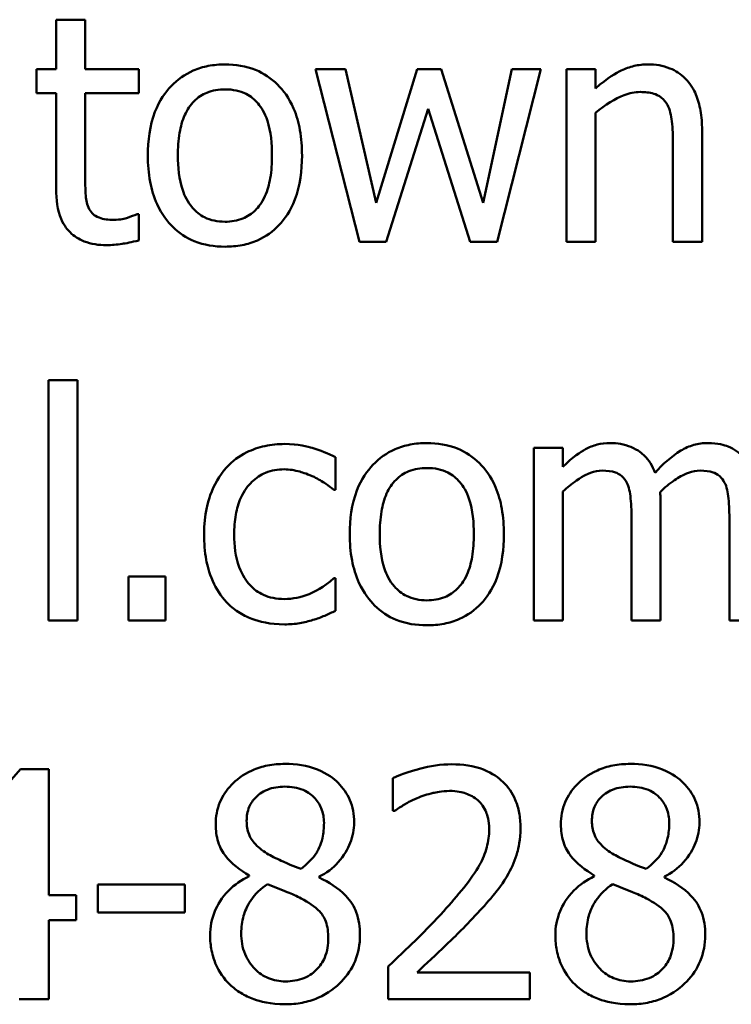
# Model space of a CAD drawing. Units: inches. Extents: x 0.05 to 2.15, y 0.02 to 1.67.
# Drawn here: x 1.52 to 1.54, y 0.45 to 0.48 of the extents above; entities that cross this region are included whole.
import ezdxf

# ---------------------------------------------------------------- set-up
doc = ezdxf.new("R2010")
doc.units = ezdxf.units.IN
doc.header["$LTSCALE"] = 0.1
doc.header["$MEASUREMENT"] = 0
doc.layers.add('Visible (ANSI)', color=7, linetype='Continuous', lineweight=50)

msp = doc.modelspace()

# ---------------------------------------------------------------- linework, layer by layer
at = {"layer": 'Visible (ANSI)'}
for p, q in [((1.52356, 0.483396), (1.522633, 0.483396)), ((1.522633, 0.483396), (1.522633, 0.481816)), ((1.52356, 0.481816), (1.52356, 0.483396)), ((1.522633, 0.481816), (1.522009, 0.481816)), ((1.522009, 0.481816), (1.522009, 0.481049)), ((1.525266, 0.481816), (1.52356, 0.481816)), ((1.525266, 0.481049), (1.525266, 0.481816)), ((1.531862, 0.481816), (1.5309, 0.481816)), ((1.5309, 0.481816), (1.532308, 0.476313)), ((1.532837, 0.477555), (1.531862, 0.481816)), ((1.534138, 0.481816), (1.532837, 0.477555)), ((1.534905, 0.481816), (1.534138, 0.481816)), ((1.536242, 0.477555), (1.534905, 0.481816)), ((1.537157, 0.481816), (1.536242, 0.477555)), ((1.536694, 0.476313), (1.53809, 0.481816)), ((1.53809, 0.481816), (1.537157, 0.481816)), ((1.538905, 0.481816), (1.538905, 0.476313)), ((1.539832, 0.481816), (1.538905, 0.481816)), ((1.539832, 0.481204), (1.539832, 0.481816)), ((1.522009, 0.481049), (1.522633, 0.481049)), ((1.522633, 0.481049), (1.522633, 0.478)), ((1.52356, 0.481049), (1.525266, 0.481049)), ((1.52356, 0.478428), (1.52356, 0.481049)), ((1.533158, 0.476313), (1.534495, 0.480556)), ((1.534495, 0.480556), (1.535838, 0.476313)), ((1.539832, 0.476313), (1.539832, 0.480425)), ((1.543225, 0.476313), (1.543225, 0.479884)), ((1.542298, 0.47945), (1.542298, 0.476313)), ((1.525266, 0.477192), (1.525213, 0.477192)), ((1.525266, 0.47636), (1.525266, 0.477192)), ((1.532308, 0.476313), (1.533158, 0.476313)), ((1.535838, 0.476313), (1.536694, 0.476313)), ((1.538905, 0.476313), (1.539832, 0.476313)), ((1.542298, 0.476313), (1.543225, 0.476313)), ((1.52239, 0.471899), (1.52239, 0.464239)), ((1.523317, 0.471899), (1.52239, 0.471899)), ((1.523317, 0.464239), (1.523317, 0.471899)), ((1.538786, 0.469741), (1.537859, 0.469741)), ((1.537859, 0.469741), (1.537859, 0.464239)), ((1.538786, 0.469135), (1.538786, 0.469741)), ((1.531542, 0.468404), (1.531542, 0.469444)), ((1.531488, 0.468404), (1.531542, 0.468404)), ((1.538786, 0.464239), (1.538786, 0.468351)), ((1.541906, 0.464239), (1.541906, 0.467864)), ((1.540979, 0.467424), (1.540979, 0.464239)), ((1.544099, 0.467424), (1.544099, 0.464239)), ((1.526116, 0.465641), (1.524939, 0.465641)), ((1.524939, 0.465641), (1.524939, 0.464239)), ((1.526116, 0.464239), (1.526116, 0.465641)), ((1.531542, 0.465588), (1.531488, 0.465588)), ((1.531542, 0.464548), (1.531542, 0.465588)), ((1.52239, 0.464239), (1.523317, 0.464239)), ((1.524939, 0.464239), (1.526116, 0.464239)), ((1.537859, 0.464239), (1.538786, 0.464239)), ((1.540979, 0.464239), (1.541906, 0.464239)), ((1.544099, 0.464239), (1.545026, 0.464239)), ((1.521492, 0.459498), (1.518212, 0.455718)), ((1.522396, 0.459498), (1.521492, 0.459498)), ((1.522396, 0.455474), (1.522396, 0.459498)), ((1.533372, 0.459212), (1.533372, 0.458167)), ((1.533372, 0.458167), (1.533425, 0.458167)), ((1.528784, 0.45611), (1.528784, 0.456081)), ((1.531019, 0.456039), (1.531019, 0.456069)), ((1.53979, 0.45611), (1.53979, 0.456081)), ((1.542025, 0.456039), (1.542025, 0.456069)), ((1.523965, 0.455819), (1.523965, 0.454928)), ((1.52674, 0.455819), (1.523965, 0.455819)), ((1.52674, 0.454928), (1.52674, 0.455819)), ((1.523269, 0.455474), (1.522396, 0.455474)), ((1.523269, 0.454684), (1.523269, 0.455474)), ((1.522396, 0.452164), (1.522396, 0.454684)), ((1.522396, 0.454684), (1.523269, 0.454684)), ((1.523965, 0.454928), (1.52674, 0.454928)), ((1.533217, 0.453204), (1.533217, 0.452164)), ((1.53774, 0.453014), (1.534138, 0.453014)), ((1.53774, 0.452164), (1.53774, 0.453014)), ((1.521451, 0.452164), (1.522396, 0.452164)), ((1.533217, 0.452164), (1.53774, 0.452164))]:
    msp.add_line(p, q, dxfattribs=at)
for points, knots in [([(1.528017, 0.48197), (1.527838, 0.48197), (1.527659, 0.481955), (1.527318, 0.481889), (1.527158, 0.48184), (1.526734, 0.481655), (1.5265, 0.481486), (1.526121, 0.48109), (1.525929, 0.480831), (1.525616, 0.480016), (1.525557, 0.479533), (1.525557, 0.479064)], [-0.1297343, -0.1297343, -0.1297343, -0.1297343, -0.1101926, -0.1101926, -0.0918793, -0.0918793, -0.0598389, -0.0598389, -0.0321746, -0.0321746, 0, 0, 0, 0]), ([(1.530472, 0.479064), (1.530472, 0.479335), (1.530453, 0.479609), (1.530363, 0.480112), (1.530299, 0.480344), (1.530059, 0.480907), (1.529874, 0.481148), (1.529488, 0.48153), (1.529256, 0.481685), (1.528684, 0.481919), (1.528352, 0.48197), (1.528017, 0.48197)], [-0.08447212, -0.08447212, -0.08447212, -0.08447212, -0.07156434, -0.07156434, -0.06017014, -0.06017014, -0.04243057, -0.04243057, -0.02297347, -0.02297347, 0, 0, 0, 0]), ([(1.541502, 0.48197), (1.541353, 0.48197), (1.541207, 0.481954), (1.540919, 0.481888), (1.540781, 0.481839), (1.540499, 0.481701), (1.540216, 0.481549), (1.539832, 0.481204)], [-0.09840791, -0.09840791, -0.09840791, -0.09840791, -0.066842, -0.066842, -0.03545278, -0.03545278, 0, 0, 0, 0]), ([(1.543225, 0.479884), (1.543225, 0.48009), (1.543211, 0.480299), (1.543144, 0.480678), (1.543097, 0.480851), (1.542964, 0.481158), (1.542861, 0.481349), (1.542544, 0.481665), (1.542384, 0.481771), (1.541979, 0.481935), (1.541741, 0.48197), (1.541502, 0.48197)], [-0.08949228, -0.08949228, -0.08949228, -0.08949228, -0.06678033, -0.06678033, -0.04710774, -0.04710774, -0.02989922, -0.02989922, -0.01641879, -0.01641879, 0, 0, 0, 0]), ([(1.526514, 0.479064), (1.526514, 0.479304), (1.526529, 0.479551), (1.526602, 0.479982), (1.526654, 0.480178), (1.52681, 0.480528), (1.526907, 0.480675), (1.527152, 0.480918), (1.527286, 0.481007), (1.527623, 0.481144), (1.527819, 0.481174), (1.528017, 0.481174)], [-0.06615383, -0.06615383, -0.06615383, -0.06615383, -0.05026412, -0.05026412, -0.03722615, -0.03722615, -0.02489289, -0.02489289, -0.01359323, -0.01359323, 0, 0, 0, 0]), ([(1.528017, 0.481174), (1.528138, 0.481174), (1.528258, 0.481163), (1.528484, 0.481113), (1.528589, 0.481078), (1.528836, 0.480952), (1.528963, 0.48085), (1.529177, 0.480599), (1.529284, 0.480427), (1.529481, 0.479827), (1.529515, 0.479428), (1.529515, 0.479064)], [-0.087343, -0.087343, -0.087343, -0.087343, -0.07396905, -0.07396905, -0.06163308, -0.06163308, -0.04320403, -0.04320403, -0.02498462, -0.02498462, 0, 0, 0, 0]), ([(1.539832, 0.480425), (1.540135, 0.480682), (1.540459, 0.480886), (1.54091, 0.481054), (1.541082, 0.481091), (1.541258, 0.481091)], [-0.03299983, -0.03299983, -0.03299983, -0.03299983, -0.01209354, -0.01209354, 0, 0, 0, 0]), ([(1.541258, 0.481091), (1.541399, 0.481091), (1.541551, 0.481078), (1.541747, 0.481018), (1.54184, 0.480982), (1.542011, 0.480844), (1.542072, 0.480768), (1.54212, 0.480681)], [-0.03334501, -0.03334501, -0.03334501, -0.03334501, -0.01504945, -0.01504945, -0.00680697, -0.00680697, 0, 0, 0, 0]), ([(1.54212, 0.480681), (1.5422, 0.480533), (1.542242, 0.480346), (1.542288, 0.479923), (1.542298, 0.479686), (1.542298, 0.47945)], [-0.02921673, -0.02921673, -0.02921673, -0.02921673, -0.01618679, -0.01618679, 0, 0, 0, 0]), ([(1.525557, 0.479064), (1.525557, 0.478784), (1.525579, 0.478502), (1.525678, 0.477982), (1.525749, 0.477742), (1.526004, 0.477183), (1.526191, 0.476949), (1.52655, 0.476592), (1.526779, 0.47644), (1.527348, 0.476208), (1.527682, 0.476158), (1.528017, 0.476158)], [-0.08028639, -0.08028639, -0.08028639, -0.08028639, -0.06836535, -0.06836535, -0.05775104, -0.05775104, -0.04218253, -0.04218253, -0.0230287, -0.0230287, 0, 0, 0, 0]), ([(1.528017, 0.476954), (1.527901, 0.476954), (1.527784, 0.476965), (1.527565, 0.477012), (1.527463, 0.477047), (1.527217, 0.477169), (1.527089, 0.477271), (1.526822, 0.47758), (1.526727, 0.477784), (1.52655, 0.478307), (1.526514, 0.478699), (1.526514, 0.479064)], [-0.05844107, -0.05844107, -0.05844107, -0.05844107, -0.05227718, -0.05227718, -0.04656492, -0.04656492, -0.03774628, -0.03774628, -0.02501363, -0.02501363, 0, 0, 0, 0]), ([(1.529515, 0.479064), (1.529515, 0.478824), (1.5295, 0.478577), (1.529425, 0.478146), (1.529373, 0.477949), (1.529193, 0.477552), (1.52908, 0.477416), (1.528871, 0.477208), (1.528737, 0.477119), (1.528406, 0.476984), (1.528212, 0.476954), (1.528017, 0.476954)], [-0.05018617, -0.05018617, -0.05018617, -0.05018617, -0.04109026, -0.04109026, -0.03358853, -0.03358853, -0.02458046, -0.02458046, -0.01336934, -0.01336934, 0, 0, 0, 0]), ([(1.528017, 0.476158), (1.528201, 0.476158), (1.528385, 0.476173), (1.528733, 0.476242), (1.528896, 0.476291), (1.529317, 0.476477), (1.529547, 0.476643), (1.529912, 0.477029), (1.530103, 0.477283), (1.530414, 0.478105), (1.530472, 0.478592), (1.530472, 0.479064)], [-0.1342589, -0.1342589, -0.1342589, -0.1342589, -0.1131333, -0.1131333, -0.0934486, -0.0934486, -0.0601877, -0.0601877, -0.0323548, -0.0323548, 0, 0, 0, 0]), ([(1.523691, 0.477359), (1.523658, 0.477424), (1.523631, 0.477492), (1.523592, 0.477635), (1.52358, 0.477709), (1.523561, 0.477998), (1.52356, 0.478213), (1.52356, 0.478428)], [-0.02491724, -0.02491724, -0.02491724, -0.02491724, -0.01987876, -0.01987876, -0.01474373, -0.01474373, 0, 0, 0, 0]), ([(1.522633, 0.478), (1.522633, 0.47766), (1.522676, 0.477325), (1.522888, 0.476819), (1.523003, 0.47669), (1.523206, 0.476491), (1.523357, 0.476395), (1.523752, 0.476239), (1.523996, 0.476206), (1.524238, 0.476206)], [-0.04503584, -0.04503584, -0.04503584, -0.04503584, -0.0361138, -0.0361138, -0.02908346, -0.02908346, -0.01659344, -0.01659344, 0, 0, 0, 0]), ([(1.52447, 0.477014), (1.524304, 0.477014), (1.524137, 0.477031), (1.523912, 0.477118), (1.523854, 0.47716), (1.523763, 0.477241), (1.523722, 0.477296), (1.523691, 0.477359)], [-0.01371636, -0.01371636, -0.01371636, -0.01371636, -0.00832185, -0.00832185, -0.00479763, -0.00479763, 0, 0, 0, 0]), ([(1.525213, 0.477192), (1.525134, 0.477158), (1.525009, 0.477116), (1.524823, 0.477055), (1.524693, 0.477014), (1.52447, 0.477014)], [-0.03423426, -0.03423426, -0.03423426, -0.03423426, -0.01531658, -0.01531658, 0, 0, 0, 0]), ([(1.524238, 0.476206), (1.524404, 0.476206), (1.524573, 0.476222), (1.524852, 0.476265), (1.525036, 0.476297), (1.525266, 0.47636)], [-0.03975774, -0.03975774, -0.03975774, -0.03975774, -0.01635724, -0.01635724, 0, 0, 0, 0]), ([(1.529919, 0.469866), (1.529707, 0.469866), (1.529496, 0.469845), (1.529089, 0.469756), (1.528893, 0.469689), (1.528465, 0.46948), (1.528248, 0.469321), (1.528065, 0.469117)], [-0.04704022, -0.04704022, -0.04704022, -0.04704022, -0.03263634, -0.03263634, -0.01878192, -0.01878192, 0, 0, 0, 0]), ([(1.531542, 0.469444), (1.531304, 0.469565), (1.531048, 0.469661), (1.530667, 0.469777), (1.530356, 0.469866), (1.529919, 0.469866)], [-0.0905187, -0.0905187, -0.0905187, -0.0905187, -0.02995244, -0.02995244, 0, 0, 0, 0]), ([(1.534453, 0.469896), (1.534274, 0.469896), (1.534095, 0.469881), (1.533754, 0.469814), (1.533594, 0.469766), (1.53317, 0.469581), (1.532936, 0.469412), (1.532557, 0.469016), (1.532365, 0.468757), (1.532052, 0.467941), (1.531993, 0.467459), (1.531993, 0.46699)], [-0.1297343, -0.1297343, -0.1297343, -0.1297343, -0.1101926, -0.1101926, -0.0918793, -0.0918793, -0.0598389, -0.0598389, -0.0321746, -0.0321746, 0, 0, 0, 0]), ([(1.536908, 0.46699), (1.536908, 0.467261), (1.536889, 0.467535), (1.536799, 0.468038), (1.536735, 0.46827), (1.536495, 0.468833), (1.53631, 0.469074), (1.535924, 0.469456), (1.535692, 0.46961), (1.53512, 0.469845), (1.534788, 0.469896), (1.534453, 0.469896)], [-0.08447212, -0.08447212, -0.08447212, -0.08447212, -0.07156434, -0.07156434, -0.06017014, -0.06017014, -0.04243057, -0.04243057, -0.02297347, -0.02297347, 0, 0, 0, 0]), ([(1.540289, 0.469896), (1.540151, 0.469896), (1.540014, 0.46988), (1.539748, 0.469813), (1.539623, 0.469763), (1.539355, 0.469613), (1.539109, 0.469459), (1.538786, 0.469135)], [-0.08150382, -0.08150382, -0.08150382, -0.08150382, -0.05614858, -0.05614858, -0.03136391, -0.03136391, 0, 0, 0, 0]), ([(1.541727, 0.468945), (1.541686, 0.469051), (1.541637, 0.469154), (1.541522, 0.469338), (1.541459, 0.46942), (1.541331, 0.469548), (1.541196, 0.469672), (1.540746, 0.469859), (1.54052, 0.469896), (1.540289, 0.469896)], [-0.08242253, -0.08242253, -0.08242253, -0.08242253, -0.05676563, -0.05676563, -0.0334025, -0.0334025, -0.01582216, -0.01582216, 0, 0, 0, 0]), ([(1.543409, 0.469896), (1.543257, 0.469896), (1.543108, 0.469877), (1.542816, 0.469795), (1.542678, 0.469734), (1.542238, 0.469468), (1.541969, 0.469214), (1.541727, 0.468945)], [-0.04563246, -0.04563246, -0.04563246, -0.04563246, -0.03522536, -0.03522536, -0.02479949, -0.02479949, 0, 0, 0, 0]), ([(1.544562, 0.469427), (1.544493, 0.469507), (1.544415, 0.46958), (1.544244, 0.469701), (1.544154, 0.469749), (1.543944, 0.469829), (1.543735, 0.469896), (1.543409, 0.469896)], [-0.06109662, -0.06109662, -0.06109662, -0.06109662, -0.04145116, -0.04145116, -0.02232295, -0.02232295, 0, 0, 0, 0]), ([(1.528065, 0.469117), (1.527831, 0.468862), (1.527664, 0.468557), (1.527478, 0.468048), (1.527352, 0.467655), (1.527352, 0.466978)], [-0.128499, -0.128499, -0.128499, -0.128499, -0.0463875, -0.0463875, 0, 0, 0, 0]), ([(1.53295, 0.46699), (1.53295, 0.46723), (1.532965, 0.467477), (1.533038, 0.467908), (1.533089, 0.468104), (1.533246, 0.468453), (1.533343, 0.468601), (1.533588, 0.468844), (1.533722, 0.468933), (1.534059, 0.46907), (1.534255, 0.4691), (1.534453, 0.4691)], [-0.06615383, -0.06615383, -0.06615383, -0.06615383, -0.05026412, -0.05026412, -0.03722615, -0.03722615, -0.02489289, -0.02489289, -0.01359323, -0.01359323, 0, 0, 0, 0]), ([(1.534453, 0.4691), (1.534574, 0.4691), (1.534694, 0.469089), (1.53492, 0.469039), (1.535025, 0.469003), (1.535272, 0.468878), (1.535399, 0.468776), (1.535613, 0.468524), (1.53572, 0.468353), (1.535917, 0.467752), (1.535951, 0.467354), (1.535951, 0.46699)], [-0.087343, -0.087343, -0.087343, -0.087343, -0.07396905, -0.07396905, -0.06163308, -0.06163308, -0.04320403, -0.04320403, -0.02498462, -0.02498462, 0, 0, 0, 0]), ([(1.528309, 0.466978), (1.528309, 0.467191), (1.528324, 0.467407), (1.528395, 0.467798), (1.528446, 0.467978), (1.528627, 0.468379), (1.528755, 0.46854), (1.529003, 0.468782), (1.529148, 0.46888), (1.5295, 0.469026), (1.529699, 0.469058), (1.529901, 0.469058)], [-0.05555548, -0.05555548, -0.05555548, -0.05555548, -0.04594985, -0.04594985, -0.03762252, -0.03762252, -0.02611377, -0.02611377, -0.0139005, -0.0139005, 0, 0, 0, 0]), ([(1.529901, 0.469058), (1.53007, 0.469058), (1.530238, 0.46903), (1.530497, 0.468956), (1.530682, 0.4689), (1.530858, 0.468814)], [-0.03611586, -0.03611586, -0.03611586, -0.03611586, -0.01343134, -0.01343134, 0, 0, 0, 0]), ([(1.530858, 0.468814), (1.530984, 0.46875), (1.531116, 0.468675), (1.53132, 0.468534), (1.531406, 0.468472), (1.531488, 0.468404)], [-0.01700253, -0.01700253, -0.01700253, -0.01700253, -0.00728166, -0.00728166, 0, 0, 0, 0]), ([(1.538786, 0.468351), (1.538922, 0.468479), (1.539068, 0.468598), (1.539461, 0.468865), (1.539623, 0.468927), (1.539794, 0.46899), (1.539921, 0.469016), (1.540052, 0.469016)], [-0.01474142, -0.01474142, -0.01474142, -0.01474142, -0.01244943, -0.01244943, -0.0089261, -0.0089261, 0, 0, 0, 0]), ([(1.540052, 0.469016), (1.540197, 0.469016), (1.540341, 0.469001), (1.540512, 0.468941), (1.540592, 0.468907), (1.540736, 0.468779), (1.540786, 0.468709), (1.540824, 0.46863)], [-0.03126628, -0.03126628, -0.03126628, -0.03126628, -0.01318147, -0.01318147, -0.0059947, -0.0059947, 0, 0, 0, 0]), ([(1.541888, 0.468333), (1.542031, 0.468471), (1.542186, 0.468603), (1.542464, 0.468791), (1.542619, 0.468884), (1.542915, 0.468989), (1.543042, 0.469016), (1.543171, 0.469016)], [-0.04001243, -0.04001243, -0.04001243, -0.04001243, -0.02156292, -0.02156292, -0.00886336, -0.00886336, 0, 0, 0, 0]), ([(1.543171, 0.469016), (1.543317, 0.469016), (1.543461, 0.469001), (1.543632, 0.468941), (1.543712, 0.468907), (1.543856, 0.468779), (1.543906, 0.468709), (1.543944, 0.46863)], [-0.03126628, -0.03126628, -0.03126628, -0.03126628, -0.01318147, -0.01318147, -0.0059947, -0.0059947, 0, 0, 0, 0]), ([(1.540824, 0.46863), (1.540891, 0.468504), (1.54093, 0.46833), (1.54097, 0.467894), (1.540979, 0.467659), (1.540979, 0.467424)], [-0.0300167, -0.0300167, -0.0300167, -0.0300167, -0.01611265, -0.01611265, 0, 0, 0, 0]), ([(1.543944, 0.46863), (1.544011, 0.468504), (1.54405, 0.46833), (1.54409, 0.467894), (1.544099, 0.467659), (1.544099, 0.467424)], [-0.0300167, -0.0300167, -0.0300167, -0.0300167, -0.01611265, -0.01611265, 0, 0, 0, 0]), ([(1.541906, 0.467864), (1.541906, 0.467951), (1.541904, 0.468046), (1.541898, 0.468161), (1.541894, 0.468249), (1.541888, 0.468333)], [-0.02438297, -0.02438297, -0.02438297, -0.02438297, -0.00578842, -0.00578842, 0, 0, 0, 0]), ([(1.527352, 0.466978), (1.527352, 0.466707), (1.527371, 0.466433), (1.527448, 0.466018), (1.527504, 0.465767), (1.527734, 0.465243), (1.527877, 0.465015), (1.528065, 0.464821)], [-0.07634832, -0.07634832, -0.07634832, -0.07634832, -0.03924735, -0.03924735, -0.01853456, -0.01853456, 0, 0, 0, 0]), ([(1.529901, 0.464922), (1.529784, 0.464922), (1.529667, 0.464932), (1.529445, 0.464977), (1.529341, 0.465009), (1.529079, 0.465129), (1.528938, 0.465233), (1.528697, 0.465493), (1.528569, 0.465676), (1.52835, 0.466266), (1.528309, 0.466629), (1.528309, 0.466978)], [-0.08748026, -0.08748026, -0.08748026, -0.08748026, -0.07463685, -0.07463685, -0.06269572, -0.06269572, -0.04309754, -0.04309754, -0.02392819, -0.02392819, 0, 0, 0, 0]), ([(1.531993, 0.46699), (1.531993, 0.46671), (1.532015, 0.466428), (1.532114, 0.465908), (1.532185, 0.465668), (1.53244, 0.465109), (1.532627, 0.464875), (1.532986, 0.464518), (1.533214, 0.464366), (1.533784, 0.464134), (1.534118, 0.464084), (1.534453, 0.464084)], [-0.08028639, -0.08028639, -0.08028639, -0.08028639, -0.06836535, -0.06836535, -0.05775104, -0.05775104, -0.04218253, -0.04218253, -0.0230287, -0.0230287, 0, 0, 0, 0]), ([(1.534453, 0.46488), (1.534337, 0.46488), (1.53422, 0.464891), (1.534001, 0.464938), (1.533899, 0.464973), (1.533653, 0.465095), (1.533525, 0.465197), (1.533258, 0.465505), (1.533163, 0.46571), (1.532986, 0.466232), (1.53295, 0.466625), (1.53295, 0.46699)], [-0.05844107, -0.05844107, -0.05844107, -0.05844107, -0.05227718, -0.05227718, -0.04656492, -0.04656492, -0.03774628, -0.03774628, -0.02501363, -0.02501363, 0, 0, 0, 0]), ([(1.534453, 0.464084), (1.534637, 0.464084), (1.534821, 0.464099), (1.535169, 0.464167), (1.535332, 0.464217), (1.535753, 0.464403), (1.535983, 0.464569), (1.536348, 0.464954), (1.536539, 0.465209), (1.53685, 0.466031), (1.536908, 0.466518), (1.536908, 0.46699)], [-0.1342589, -0.1342589, -0.1342589, -0.1342589, -0.1131333, -0.1131333, -0.0934486, -0.0934486, -0.0601877, -0.0601877, -0.0323548, -0.0323548, 0, 0, 0, 0]), ([(1.535951, 0.46699), (1.535951, 0.46675), (1.535936, 0.466503), (1.535861, 0.466071), (1.535809, 0.465875), (1.535629, 0.465478), (1.535516, 0.465342), (1.535307, 0.465134), (1.535173, 0.465045), (1.534842, 0.46491), (1.534648, 0.46488), (1.534453, 0.46488)], [-0.05018617, -0.05018617, -0.05018617, -0.05018617, -0.04109026, -0.04109026, -0.03358853, -0.03358853, -0.02458046, -0.02458046, -0.01336934, -0.01336934, 0, 0, 0, 0]), ([(1.531488, 0.465588), (1.531171, 0.465294), (1.530855, 0.465146), (1.530444, 0.464975), (1.530178, 0.464922), (1.529901, 0.464922)], [-0.03050328, -0.03050328, -0.03050328, -0.03050328, -0.0189861, -0.0189861, 0, 0, 0, 0]), ([(1.528065, 0.464821), (1.528177, 0.464703), (1.528301, 0.464599), (1.528575, 0.464419), (1.528722, 0.464346), (1.529107, 0.464203), (1.529443, 0.464114), (1.529919, 0.464114)], [-0.07604276, -0.07604276, -0.07604276, -0.07604276, -0.05446739, -0.05446739, -0.03263312, -0.03263312, 0, 0, 0, 0]), ([(1.530822, 0.464256), (1.530948, 0.464288), (1.531078, 0.464338), (1.531312, 0.464441), (1.531428, 0.464493), (1.531542, 0.464548)], [-0.01754683, -0.01754683, -0.01754683, -0.01754683, -0.00866282, -0.00866282, 0, 0, 0, 0]), ([(1.529919, 0.464114), (1.53007, 0.464114), (1.530248, 0.464121), (1.530541, 0.464177), (1.530683, 0.464214), (1.530822, 0.464256)], [-0.02044813, -0.02044813, -0.02044813, -0.02044813, -0.01001641, -0.01001641, 0, 0, 0, 0]), ([(1.529931, 0.459664), (1.529745, 0.459664), (1.529558, 0.459649), (1.529205, 0.459579), (1.52904, 0.459529), (1.528574, 0.459321), (1.528362, 0.45914), (1.528067, 0.458833), (1.527942, 0.45865), (1.527761, 0.458216), (1.52772, 0.457977), (1.52772, 0.457733)], [-0.06064936, -0.06064936, -0.06064936, -0.06064936, -0.05304173, -0.05304173, -0.04597984, -0.04597984, -0.03223022, -0.03223022, -0.01678601, -0.01678601, 0, 0, 0, 0]), ([(1.532136, 0.457798), (1.532136, 0.457924), (1.532125, 0.458049), (1.532079, 0.458289), (1.532045, 0.458403), (1.53191, 0.458721), (1.531782, 0.458902), (1.531492, 0.459186), (1.531285, 0.459357), (1.530636, 0.459616), (1.530282, 0.459664), (1.529931, 0.459664)], [-0.1103282, -0.1103282, -0.1103282, -0.1103282, -0.0936647, -0.0936647, -0.0778578, -0.0778578, -0.0478932, -0.0478932, -0.0240707, -0.0240707, 0, 0, 0, 0]), ([(1.53525, 0.459652), (1.534902, 0.459652), (1.534555, 0.459597), (1.534075, 0.459468), (1.53367, 0.459358), (1.533372, 0.459212)], [-0.07611307, -0.07611307, -0.07611307, -0.07611307, -0.0227521, -0.0227521, 0, 0, 0, 0]), ([(1.537437, 0.457638), (1.537437, 0.457794), (1.537424, 0.457952), (1.537369, 0.458248), (1.537328, 0.458387), (1.537178, 0.458735), (1.537047, 0.458925), (1.536744, 0.459218), (1.536548, 0.459369), (1.535941, 0.459607), (1.535592, 0.459652), (1.53525, 0.459652)], [-0.1055949, -0.1055949, -0.1055949, -0.1055949, -0.0877807, -0.0877807, -0.0713635, -0.0713635, -0.044683, -0.044683, -0.0234957, -0.0234957, 0, 0, 0, 0]), ([(1.540937, 0.459664), (1.54075, 0.459664), (1.540564, 0.459649), (1.540211, 0.459579), (1.540046, 0.459529), (1.53958, 0.459321), (1.539368, 0.45914), (1.539073, 0.458833), (1.538948, 0.45865), (1.538767, 0.458216), (1.538726, 0.457977), (1.538726, 0.457733)], [-0.06064936, -0.06064936, -0.06064936, -0.06064936, -0.05304173, -0.05304173, -0.04597984, -0.04597984, -0.03223022, -0.03223022, -0.01678601, -0.01678601, 0, 0, 0, 0]), ([(1.543142, 0.457798), (1.543142, 0.457924), (1.543131, 0.458049), (1.543085, 0.458289), (1.543051, 0.458403), (1.542916, 0.458721), (1.542788, 0.458902), (1.542498, 0.459186), (1.542291, 0.459357), (1.541642, 0.459616), (1.541288, 0.459664), (1.540937, 0.459664)], [-0.1103282, -0.1103282, -0.1103282, -0.1103282, -0.0936647, -0.0936647, -0.0778578, -0.0778578, -0.0478932, -0.0478932, -0.0240707, -0.0240707, 0, 0, 0, 0]), ([(1.528707, 0.457846), (1.528707, 0.457998), (1.52873, 0.45815), (1.528838, 0.458407), (1.528907, 0.458509), (1.52907, 0.458669), (1.529189, 0.458767), (1.529545, 0.458911), (1.529735, 0.458939), (1.529925, 0.458939)], [-0.06228529, -0.06228529, -0.06228529, -0.06228529, -0.04256382, -0.04256382, -0.02631019, -0.02631019, -0.01306512, -0.01306512, 0, 0, 0, 0]), ([(1.529925, 0.458939), (1.530124, 0.458939), (1.530325, 0.458911), (1.530684, 0.458759), (1.530792, 0.458662), (1.530954, 0.458496), (1.531032, 0.45838), (1.531147, 0.458102), (1.531173, 0.457946), (1.531173, 0.457786)], [-0.03314961, -0.03314961, -0.03314961, -0.03314961, -0.02678069, -0.02678069, -0.02067546, -0.02067546, -0.01093867, -0.01093867, 0, 0, 0, 0]), ([(1.534138, 0.458571), (1.534304, 0.458639), (1.534475, 0.458694), (1.534735, 0.458758), (1.534929, 0.458802), (1.535178, 0.458802)], [-0.05197822, -0.05197822, -0.05197822, -0.05197822, -0.01708421, -0.01708421, 0, 0, 0, 0]), ([(1.535178, 0.458802), (1.535414, 0.458802), (1.535579, 0.458762), (1.535833, 0.458675), (1.535962, 0.458603), (1.536076, 0.458505)], [-0.01837209, -0.01837209, -0.01837209, -0.01837209, -0.01031288, -0.01031288, 0, 0, 0, 0]), ([(1.539713, 0.457846), (1.539713, 0.457998), (1.539736, 0.45815), (1.539843, 0.458407), (1.539913, 0.458509), (1.540076, 0.458669), (1.540195, 0.458767), (1.540551, 0.458911), (1.540741, 0.458939), (1.540931, 0.458939)], [-0.06228529, -0.06228529, -0.06228529, -0.06228529, -0.04256382, -0.04256382, -0.02631019, -0.02631019, -0.01306512, -0.01306512, 0, 0, 0, 0]), ([(1.540931, 0.458939), (1.54113, 0.458939), (1.541331, 0.458911), (1.54169, 0.458759), (1.541798, 0.458662), (1.54196, 0.458496), (1.542038, 0.45838), (1.542153, 0.458102), (1.542179, 0.457946), (1.542179, 0.457786)], [-0.03314961, -0.03314961, -0.03314961, -0.03314961, -0.02678069, -0.02678069, -0.02067546, -0.02067546, -0.01093867, -0.01093867, 0, 0, 0, 0]), ([(1.533425, 0.458167), (1.533521, 0.458233), (1.533639, 0.458308), (1.533789, 0.4584), (1.533933, 0.458488), (1.534138, 0.458571)], [-0.04417926, -0.04417926, -0.04417926, -0.04417926, -0.01518469, -0.01518469, 0, 0, 0, 0]), ([(1.536076, 0.458505), (1.536134, 0.458455), (1.536185, 0.458399), (1.536275, 0.45827), (1.536313, 0.458199), (1.536381, 0.458033), (1.536438, 0.457861), (1.536438, 0.457584)], [-0.04911177, -0.04911177, -0.04911177, -0.04911177, -0.03442139, -0.03442139, -0.01902179, -0.01902179, 0, 0, 0, 0]), ([(1.529408, 0.456776), (1.529255, 0.456864), (1.529108, 0.456971), (1.528871, 0.457225), (1.528816, 0.457334), (1.528729, 0.457548), (1.528707, 0.457696), (1.528707, 0.457846)], [-0.02154574, -0.02154574, -0.02154574, -0.02154574, -0.01581438, -0.01581438, -0.01025622, -0.01025622, 0, 0, 0, 0]), ([(1.531019, 0.456069), (1.531248, 0.456185), (1.531455, 0.456335), (1.531811, 0.456729), (1.531931, 0.456952), (1.532091, 0.457355), (1.532136, 0.457573), (1.532136, 0.457798)], [-0.04324031, -0.04324031, -0.04324031, -0.04324031, -0.02976684, -0.02976684, -0.01545073, -0.01545073, 0, 0, 0, 0]), ([(1.540414, 0.456776), (1.540261, 0.456864), (1.540114, 0.456971), (1.539877, 0.457225), (1.539822, 0.457334), (1.539735, 0.457548), (1.539713, 0.457696), (1.539713, 0.457846)], [-0.02154574, -0.02154574, -0.02154574, -0.02154574, -0.01581438, -0.01581438, -0.01025622, -0.01025622, 0, 0, 0, 0]), ([(1.542025, 0.456069), (1.542254, 0.456185), (1.542461, 0.456335), (1.542817, 0.456729), (1.542937, 0.456952), (1.543097, 0.457355), (1.543142, 0.457573), (1.543142, 0.457798)], [-0.04324031, -0.04324031, -0.04324031, -0.04324031, -0.02976684, -0.02976684, -0.01545073, -0.01545073, 0, 0, 0, 0]), ([(1.52772, 0.457733), (1.52772, 0.457546), (1.527742, 0.457358), (1.52786, 0.456978), (1.52795, 0.456838), (1.528228, 0.456479), (1.528505, 0.456273), (1.528784, 0.45611)], [-0.03895861, -0.03895861, -0.03895861, -0.03895861, -0.03107385, -0.03107385, -0.02216721, -0.02216721, 0, 0, 0, 0]), ([(1.531173, 0.457786), (1.531173, 0.457623), (1.531158, 0.45746), (1.531065, 0.457048), (1.530974, 0.456894), (1.530816, 0.456638), (1.530632, 0.456463), (1.530442, 0.456318)], [-0.02327206, -0.02327206, -0.02327206, -0.02327206, -0.02060326, -0.02060326, -0.01634657, -0.01634657, 0, 0, 0, 0]), ([(1.536438, 0.457584), (1.536438, 0.457388), (1.536413, 0.457195), (1.536309, 0.456808), (1.536231, 0.456621), (1.535885, 0.455997), (1.535421, 0.455445), (1.534988, 0.454969)], [-0.07864168, -0.07864168, -0.07864168, -0.07864168, -0.06165693, -0.06165693, -0.04407122, -0.04407122, 0, 0, 0, 0]), ([(1.537056, 0.45617), (1.537178, 0.456381), (1.53727, 0.456606), (1.537371, 0.456968), (1.537437, 0.457233), (1.537437, 0.457638)], [-0.07936758, -0.07936758, -0.07936758, -0.07936758, -0.02774622, -0.02774622, 0, 0, 0, 0]), ([(1.538726, 0.457733), (1.538726, 0.457546), (1.538748, 0.457358), (1.538866, 0.456978), (1.538956, 0.456838), (1.539234, 0.456479), (1.539511, 0.456273), (1.53979, 0.45611)], [-0.03895861, -0.03895861, -0.03895861, -0.03895861, -0.03107385, -0.03107385, -0.02216721, -0.02216721, 0, 0, 0, 0]), ([(1.542179, 0.457786), (1.542179, 0.457623), (1.542164, 0.45746), (1.542071, 0.457048), (1.54198, 0.456894), (1.541822, 0.456638), (1.541637, 0.456463), (1.541448, 0.456318)], [-0.02327206, -0.02327206, -0.02327206, -0.02327206, -0.02060326, -0.02060326, -0.01634657, -0.01634657, 0, 0, 0, 0]), ([(1.530442, 0.456318), (1.530193, 0.4564), (1.529962, 0.456505), (1.529714, 0.45662), (1.52953, 0.456708), (1.529408, 0.456776)], [-0.01503202, -0.01503202, -0.01503202, -0.01503202, -0.0095603, -0.0095603, 0, 0, 0, 0]), ([(1.541448, 0.456318), (1.541199, 0.4564), (1.540968, 0.456505), (1.54072, 0.45662), (1.540536, 0.456708), (1.540414, 0.456776)], [-0.01503202, -0.01503202, -0.01503202, -0.01503202, -0.0095603, -0.0095603, 0, 0, 0, 0]), ([(1.528784, 0.456081), (1.528545, 0.455963), (1.528323, 0.455815), (1.527905, 0.455396), (1.527774, 0.455158), (1.527591, 0.454721), (1.527542, 0.454461), (1.527542, 0.454191)], [-0.04398541, -0.04398541, -0.04398541, -0.04398541, -0.03249822, -0.03249822, -0.01851192, -0.01851192, 0, 0, 0, 0]), ([(1.53232, 0.454209), (1.53232, 0.454457), (1.532287, 0.454707), (1.532133, 0.455112), (1.532033, 0.455283), (1.531629, 0.455708), (1.531328, 0.455896), (1.531019, 0.456039)], [-0.06279809, -0.06279809, -0.06279809, -0.06279809, -0.04020085, -0.04020085, -0.0234149, -0.0234149, 0, 0, 0, 0]), ([(1.536076, 0.454916), (1.536264, 0.455116), (1.536445, 0.455322), (1.536695, 0.455625), (1.536883, 0.455858), (1.537056, 0.45617)], [-0.08138568, -0.08138568, -0.08138568, -0.08138568, -0.02449471, -0.02449471, 0, 0, 0, 0]), ([(1.53979, 0.456081), (1.539551, 0.455963), (1.539329, 0.455815), (1.538911, 0.455396), (1.53878, 0.455158), (1.538597, 0.454721), (1.538548, 0.454461), (1.538548, 0.454191)], [-0.04398541, -0.04398541, -0.04398541, -0.04398541, -0.03249822, -0.03249822, -0.01851192, -0.01851192, 0, 0, 0, 0]), ([(1.543326, 0.454209), (1.543326, 0.454457), (1.543293, 0.454707), (1.543139, 0.455112), (1.543039, 0.455283), (1.542635, 0.455708), (1.542334, 0.455896), (1.542025, 0.456039)], [-0.06279809, -0.06279809, -0.06279809, -0.06279809, -0.04020085, -0.04020085, -0.0234149, -0.0234149, 0, 0, 0, 0]), ([(1.528534, 0.454262), (1.528534, 0.454452), (1.528558, 0.45464), (1.528644, 0.454937), (1.528708, 0.455114), (1.528979, 0.455518), (1.529161, 0.455691), (1.529372, 0.455831)], [-0.05881937, -0.05881937, -0.05881937, -0.05881937, -0.03338213, -0.03338213, -0.01741362, -0.01741362, 0, 0, 0, 0]), ([(1.529372, 0.455831), (1.529582, 0.455746), (1.529792, 0.455661), (1.530145, 0.455522), (1.530314, 0.45545), (1.530448, 0.455373)], [-0.02622859, -0.02622859, -0.02622859, -0.02622859, -0.01058208, -0.01058208, 0, 0, 0, 0]), ([(1.53954, 0.454262), (1.53954, 0.454452), (1.539563, 0.45464), (1.53965, 0.454937), (1.539714, 0.455114), (1.539985, 0.455518), (1.540167, 0.455691), (1.540378, 0.455831)], [-0.05881937, -0.05881937, -0.05881937, -0.05881937, -0.03338213, -0.03338213, -0.01741362, -0.01741362, 0, 0, 0, 0]), ([(1.540378, 0.455831), (1.540588, 0.455746), (1.540798, 0.455661), (1.541151, 0.455522), (1.54132, 0.45545), (1.541454, 0.455373)], [-0.02622859, -0.02622859, -0.02622859, -0.02622859, -0.01058208, -0.01058208, 0, 0, 0, 0]), ([(1.530448, 0.455373), (1.530669, 0.455254), (1.530886, 0.455112), (1.531107, 0.454877), (1.531176, 0.454782), (1.531289, 0.454474), (1.53131, 0.45429), (1.53131, 0.454114)], [-0.04368857, -0.04368857, -0.04368857, -0.04368857, -0.02241539, -0.02241539, -0.01210396, -0.01210396, 0, 0, 0, 0]), ([(1.541454, 0.455373), (1.541675, 0.455254), (1.541891, 0.455112), (1.542113, 0.454877), (1.542182, 0.454782), (1.542295, 0.454474), (1.542316, 0.45429), (1.542316, 0.454114)], [-0.04368857, -0.04368857, -0.04368857, -0.04368857, -0.02241539, -0.02241539, -0.01210396, -0.01210396, 0, 0, 0, 0]), ([(1.534988, 0.454969), (1.534714, 0.454667), (1.53443, 0.454373), (1.533961, 0.453913), (1.533652, 0.453612), (1.533217, 0.453204)], [-0.1080475, -0.1080475, -0.1080475, -0.1080475, -0.040873, -0.040873, 0, 0, 0, 0]), ([(1.534138, 0.453014), (1.534419, 0.453275), (1.534772, 0.45361), (1.535297, 0.454111), (1.535618, 0.454417), (1.536076, 0.454916)], [-0.09655492, -0.09655492, -0.09655492, -0.09655492, -0.04641813, -0.04641813, 0, 0, 0, 0]), ([(1.527542, 0.454191), (1.527542, 0.454031), (1.527557, 0.453872), (1.527625, 0.453533), (1.527678, 0.453384), (1.527832, 0.453027), (1.52798, 0.452812), (1.528172, 0.452628)], [-0.03402588, -0.03402588, -0.03402588, -0.03402588, -0.02671378, -0.02671378, -0.01823445, -0.01823445, 0, 0, 0, 0]), ([(1.529943, 0.452729), (1.529756, 0.452729), (1.529573, 0.45276), (1.529237, 0.4529), (1.529095, 0.453), (1.528856, 0.453242), (1.528739, 0.453397), (1.52857, 0.453811), (1.528534, 0.454035), (1.528534, 0.454262)], [-0.06425028, -0.06425028, -0.06425028, -0.06425028, -0.0469642, -0.0469642, -0.03063379, -0.03063379, -0.01557646, -0.01557646, 0, 0, 0, 0]), ([(1.529931, 0.451998), (1.530116, 0.451998), (1.5303, 0.452013), (1.530651, 0.452082), (1.530817, 0.452132), (1.531314, 0.452346), (1.531561, 0.452551), (1.531914, 0.452916), (1.53206, 0.453131), (1.532272, 0.45364), (1.53232, 0.453921), (1.53232, 0.454209)], [-0.07081882, -0.07081882, -0.07081882, -0.07081882, -0.06243521, -0.06243521, -0.05453924, -0.05453924, -0.03784209, -0.03784209, -0.01973889, -0.01973889, 0, 0, 0, 0]), ([(1.53131, 0.454114), (1.53131, 0.453902), (1.531279, 0.453689), (1.531137, 0.453346), (1.531051, 0.453215), (1.53086, 0.453026), (1.530732, 0.452915), (1.530345, 0.452759), (1.530144, 0.452729), (1.529943, 0.452729)], [-0.07889275, -0.07889275, -0.07889275, -0.07889275, -0.05018534, -0.05018534, -0.02861298, -0.02861298, -0.01382206, -0.01382206, 0, 0, 0, 0]), ([(1.538548, 0.454191), (1.538548, 0.454031), (1.538563, 0.453872), (1.538631, 0.453533), (1.538684, 0.453384), (1.538838, 0.453027), (1.538986, 0.452812), (1.539178, 0.452628)], [-0.03402588, -0.03402588, -0.03402588, -0.03402588, -0.02671378, -0.02671378, -0.01823445, -0.01823445, 0, 0, 0, 0]), ([(1.540949, 0.452729), (1.540762, 0.452729), (1.540579, 0.45276), (1.540243, 0.4529), (1.540101, 0.453), (1.539862, 0.453242), (1.539745, 0.453397), (1.539575, 0.453811), (1.53954, 0.454035), (1.53954, 0.454262)], [-0.06425028, -0.06425028, -0.06425028, -0.06425028, -0.0469642, -0.0469642, -0.03063379, -0.03063379, -0.01557646, -0.01557646, 0, 0, 0, 0]), ([(1.540937, 0.451998), (1.541121, 0.451998), (1.541306, 0.452013), (1.541657, 0.452082), (1.541823, 0.452132), (1.54232, 0.452346), (1.542567, 0.452551), (1.54292, 0.452916), (1.543066, 0.453131), (1.543278, 0.45364), (1.543326, 0.453921), (1.543326, 0.454209)], [-0.07081882, -0.07081882, -0.07081882, -0.07081882, -0.06243521, -0.06243521, -0.05453924, -0.05453924, -0.03784209, -0.03784209, -0.01973889, -0.01973889, 0, 0, 0, 0]), ([(1.542316, 0.454114), (1.542316, 0.453902), (1.542285, 0.453689), (1.542143, 0.453346), (1.542057, 0.453215), (1.541866, 0.453026), (1.541738, 0.452915), (1.541351, 0.452759), (1.54115, 0.452729), (1.540949, 0.452729)], [-0.07889275, -0.07889275, -0.07889275, -0.07889275, -0.05018534, -0.05018534, -0.02861298, -0.02861298, -0.01382206, -0.01382206, 0, 0, 0, 0]), ([(1.528172, 0.452628), (1.528278, 0.452526), (1.528395, 0.452437), (1.528652, 0.452279), (1.528791, 0.452214), (1.529137, 0.452088), (1.529462, 0.451998), (1.529931, 0.451998)], [-0.07726404, -0.07726404, -0.07726404, -0.07726404, -0.05519, -0.05519, -0.03213394, -0.03213394, 0, 0, 0, 0]), ([(1.539178, 0.452628), (1.539284, 0.452526), (1.539401, 0.452437), (1.539658, 0.452279), (1.539797, 0.452214), (1.540143, 0.452088), (1.540468, 0.451998), (1.540937, 0.451998)], [-0.07726404, -0.07726404, -0.07726404, -0.07726404, -0.05519, -0.05519, -0.03213394, -0.03213394, 0, 0, 0, 0])]:
    msp.add_open_spline(points, degree=3, knots=knots, dxfattribs=at)

doc.saveas('drawing.dxf')
